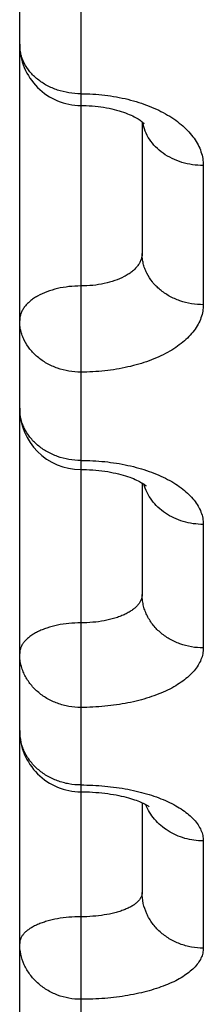
# Model space of a CAD drawing. Units: inches. Extents: x 0 to 22.3, y -0.1 to 17.2.
# Drawn here: x 5.2 to 5.2, y 6.2 to 6.4 of the extents above; entities that cross this region are included whole.
import ezdxf

# ---------------------------------------------------------------- set-up
doc = ezdxf.new("R2010")
doc.units = ezdxf.units.IN
doc.header["$LTSCALE"] = 1.21
doc.header["$MEASUREMENT"] = 0
doc.layers.add('AXIS', color=7, linetype='CONTINUOUS')

msp = doc.modelspace()

# ---------------------------------------------------------------- linework, layer by layer
at = {"layer": 'AXIS', "color": 7, "linetype": 'CONTINUOUS'}
for p, q in [((5.1952205048, 6.1136381734), (5.1952205048, 6.5138334625)), ((5.2152205048, 6.3640229536), (5.2152205048, 6.3425376266)), ((5.2152205048, 6.3051052841), (5.2152205048, 6.2869234226)), ((5.2152205048, 6.2529352596), (5.2152205048, 6.2382906582))]:
    msp.add_line(p, q, dxfattribs=at)
at = {"layer": 'AXIS', "color": 9, "linetype": 'CONTINUOUS'}
for p, q in [((5.2052205048, 6.434945643), (5.2052205048, 6.3087906512)), ((5.2252205048, 6.3569042102), (5.2252205048, 6.3341994552)), ((5.2052205048, 6.3087906512), (5.2052205048, 6.1036964835)), ((5.2252205048, 6.2983479413), (5.2252205048, 6.2781956607)), ((5.2252205048, 6.2467090936), (5.2252205048, 6.2292222126))]:
    msp.add_line(p, q, dxfattribs=at)
at = {"layer": 'AXIS', "color": 7, "linetype": 'CONTINUOUS'}
for points in [[(5.2052205048, 6.3667050984), (5.2055953706, 6.366702178), (5.2060878841, 6.3666894566), (5.2065774536, 6.3666667554), (5.2070629326, 6.3666342387), (5.2075429737, 6.366592146), (5.2080165923, 6.3665407384), (5.2084827877, 6.3664803178), (5.2089402252, 6.3664112904), (5.2093880239, 6.366334055), (5.2098252818, 6.3662490484), (5.2102506901, 6.3661568503), (5.2106635121, 6.3660579865), (5.211062986, 6.3659530234), (5.2114478495, 6.3658427255), (5.2118175034, 6.3657277487), (5.2121714156, 6.3656087662), (5.212508544, 6.3654866837), (5.212828459, 6.3653622698), (5.2131308994, 6.3652362694), (5.2134152115, 6.3651096418), (5.2136811749, 6.3649832289), (5.2139287847, 6.3648578132), (5.2141578195, 6.3647343296), (5.2143681849, 6.3646137097), (5.2145602078, 6.3644966903), (5.2147342873, 6.3643839769), (5.2148906614, 6.3642764012), (5.215029576, 6.3641748392), (5.2151513429, 6.3640801757)], [(5.2151513429, 6.3640801757), (5.2152563313, 6.363993312), (5.2153449896, 6.3639151527), (5.2154176328, 6.3638468112), (5.2154748822, 6.3637892218), (5.2155173355, 6.3637434412), (5.2155452406, 6.3637110978), (5.2155580104, 6.3636952399)], [(5.2052205048, 6.3073055738), (5.2056168602, 6.3073027772), (5.2061337517, 6.3072907258), (5.2066477869, 6.3072692516), (5.2071576965, 6.3072385005), (5.207661843, 6.3071987104), (5.2081592058, 6.3071501288), (5.2086487439, 6.3070930406), (5.2091288334, 6.3070278655), (5.2095985679, 6.3069549931), (5.2100570185, 6.3068748445), (5.2105026061, 6.3067880231), (5.2109345817, 6.3066950484), (5.211352182, 6.3065964698), (5.2117539181, 6.3064930771), (5.2121392093, 6.3063855134), (5.2125075383, 6.306274435), (5.2128576642, 6.3061607773), (5.2131891919, 6.3060452909), (5.2135019125, 6.3059286978), (5.2137950404, 6.3058119812), (5.2140684498, 6.3056959372), (5.2143221707, 6.3055813323), (5.2145558183, 6.305469164), (5.2147693623, 6.3053603285), (5.2149632672, 6.3052555062), (5.2151379421, 6.305155414)], [(5.2151379421, 6.305155414), (5.2152936569, 6.3050608681), (5.2154308513, 6.3049726153), (5.2155500719, 6.304891357), (5.2156518329, 6.3048178379), (5.2157364864, 6.3047529631), (5.2158042305, 6.304697845), (5.2158557071, 6.3046533325), (5.215860213, 6.3046492938)], [(5.2052205048, 6.2547172397), (5.2055911188, 6.2547151876), (5.2061103628, 6.2547054163), (5.2066276838, 6.2546876386), (5.2071418213, 6.2546619385), (5.2076509482, 6.2546284973), (5.2081541401, 6.2545874957), (5.208650441, 6.2545391373), (5.2091380216, 6.2544837723), (5.209616027, 6.2544217121), (5.2100836202, 6.2543532805), (5.2105390787, 6.2542789869), (5.2109816742, 6.2541992551), (5.2114107398, 6.2541145198), (5.2118247626, 6.2540254281), (5.2122232045, 6.2539324922), (5.2126055723, 6.253836244), (5.2129705749, 6.2537374567), (5.2133178783, 6.2536367144), (5.2136472216, 6.2535346112), (5.2139576008, 6.2534320176), (5.2142489082, 6.2533295658), (5.2145211348, 6.2532278802), (5.2147736227, 6.2531278742), (5.2150063468, 6.2530302711), (5.2152197144, 6.2529356301)], [(5.2152197144, 6.2529356301), (5.2154138472, 6.2528446501), (5.2155889433, 6.2527580264), (5.2157455089, 6.2526763163), (5.2158841123, 6.2526000407), (5.2160051877, 6.2525298004), (5.2161091517, 6.2524662265), (5.2161964459, 6.2524099579), (5.2162676158, 6.2523615875), (5.2163231303, 6.2523217867), (5.2163632556, 6.2522914263), (5.2163886349, 6.2522711547), (5.2163911021, 6.2522691151)]]:
    msp.add_lwpolyline(points, dxfattribs=at)
for centre, radius, start, end in [((5.2052205104, 6.3767051047), 0.0100000056, 180.0000518569, 270.0020538529), ((5.2052204924, 6.3173055652), 0.0099999876, 179.9999745156, 269.9983097215), ((5.2052205031, 6.2647172338), 0.0099999983, 179.9999978997, 270.0010811613)]:
    msp.add_arc(centre, radius, start, end, dxfattribs=at)
at = {"layer": 'AXIS', "color": 9, "linetype": 'CONTINUOUS'}
for points, knots in [([(5.2052205048, 6.368606286), (5.2045681252, 6.368606286), (5.2032694459, 6.3687091059), (5.201392156, 6.3691672537), (5.1996578515, 6.3699125447), (5.1981325211, 6.3709185758), (5.1968748414, 6.3721489612), (5.1960841922, 6.3733364967), (5.1956376952, 6.3743450725), (5.1953977449, 6.375118807), (5.1952528713, 6.3759079434), (5.1952205048, 6.3764400235), (5.1952205048, 6.3767050957)], [0, 0, 0, 0, 0.1374708673, 0.2731531826, 0.40547999, 0.5332867143, 0.6560129313, 0.773851202, 0.8313155182, 0.8879965933, 0.9441433897, 1, 1, 1, 1]), ([(5.2052205048, 6.368606286), (5.2065278454, 6.3686062883), (5.2091115623, 6.3684573092), (5.2122672823, 6.3678974693), (5.2146623857, 6.3672293874), (5.2163464037, 6.3666347011), (5.2179227787, 6.3659468673), (5.2193767165, 6.3651728315), (5.2206946396, 6.3643202992), (5.2218643415, 6.3633975521), (5.2228749741, 6.3624133238), (5.2237170424, 6.3613767126), (5.2243822329, 6.3602972014), (5.2248635106, 6.3591846515), (5.2251550331, 6.3580502548), (5.2252205033, 6.3572831314), (5.2252205048, 6.3569042102)], [0, 0, 0, 0, 0.1550459208, 0.3061409967, 0.3790938444, 0.4497513632, 0.517771765, 0.582880121, 0.6448817677, 0.7036783177, 0.7592851153, 0.8118495672, 0.8616688736, 0.9091994849, 0.955061296, 1, 1, 1, 1]), ([(5.2252205048, 6.3569042102), (5.2246261907, 6.3569042102), (5.2234419123, 6.3569905048), (5.2217193892, 6.3573756641), (5.2201057942, 6.3580046112), (5.2186522187, 6.3588585728), (5.2174046533, 6.3599118617), (5.2164034842, 6.3611329798), (5.2156826341, 6.3624835156), (5.215403401, 6.36345153), (5.2153193161, 6.3639373136)], [0, 0, 0, 0, 0.1356370938, 0.2698585383, 0.4014090542, 0.5292842036, 0.6528871826, 0.7721263741, 0.8874836705, 1, 1, 1, 1]), ([(5.2152205048, 6.3425376168), (5.2152205039, 6.3423606655), (5.2151876633, 6.3420025809), (5.2150405527, 6.34147541), (5.2147977761, 6.3409621224), (5.2144626866, 6.3404677789), (5.214039153, 6.3399964929), (5.2135315824, 6.3395520752), (5.2129449007, 6.3391380347), (5.2120405991, 6.3386173298), (5.2107433104, 6.3380720709), (5.2090215253, 6.3376014687), (5.2071574721, 6.3373127416), (5.2058719443, 6.3372481787), (5.2052205496, 6.3372481801)], [0, 0, 0, 0, 0.0431423283, 0.0871005741, 0.1327873671, 0.1809662119, 0.2322000463, 0.2868539422, 0.3451092607, 0.4069887502, 0.540973945, 0.6868152161, 0.8411841437, 1, 1, 1, 1]), ([(5.2252205048, 6.3341994552), (5.2245679967, 6.3341994552), (5.2232679554, 6.3343054951), (5.2213894142, 6.3347779055), (5.2196542058, 6.3355462588), (5.2181286608, 6.336583257), (5.2168715309, 6.3378509062), (5.2160830592, 6.3390719066), (5.2156373821, 6.3401086919), (5.2153975953, 6.3409050845), (5.2152528547, 6.3417172562), (5.2152205048, 6.3422647526), (5.2152205048, 6.3425376168)], [0, 0, 0, 0, 0.135800889, 0.2700355369, 0.4013467451, 0.5287304663, 0.651722565, 0.7705130769, 0.8286742759, 0.8861670967, 0.9432111119, 1, 1, 1, 1]), ([(5.2052205496, 6.3372481802), (5.204569237, 6.337248181), (5.2032823845, 6.3371777115), (5.2014170176, 6.3368631007), (5.199693771, 6.3363518801), (5.1983979042, 6.3357632363), (5.1974953319, 6.3352049713), (5.1969084964, 6.334761567), (5.196400919, 6.3342873872), (5.1959775523, 6.3337865836), (5.1956427798, 6.3332636025), (5.1954003425, 6.3327231172), (5.19525345, 6.3321705867), (5.1952205048, 6.3317963332), (5.1952205048, 6.331611478)], [0, 0, 0, 0, 0.1561583252, 0.3082569267, 0.4525631639, 0.5860015363, 0.6480268286, 0.7067097373, 0.7620597652, 0.8142284877, 0.8635310432, 0.910456992, 0.9556792275, 1, 1, 1, 1]), ([(5.2252205048, 6.3341994552), (5.2252205033, 6.3338363954), (5.2251552195, 6.3331017146), (5.2248632896, 6.3320181299), (5.2243812637, 6.3309599854), (5.223715274, 6.3299377232), (5.2228725549, 6.328960151), (5.2218614989, 6.3280355521), (5.2206916001, 6.3271717727), (5.2193736703, 6.3263762885), (5.2179198752, 6.325656144), (5.2163437525, 6.3250178524), (5.2146600778, 6.3244672378), (5.2122630347, 6.3238492327), (5.2091075676, 6.3233336423), (5.20652751, 6.3231967577), (5.2052205048, 6.323196776)], [0, 0, 0, 0, 0.0437951391, 0.0884309095, 0.1347529451, 0.1834715116, 0.2351151271, 0.290032044, 0.3484011545, 0.4102524666, 0.4754882841, 0.5439030351, 0.6152012144, 0.6890123528, 0.8423387212, 1, 1, 1, 1]), ([(5.2052205048, 6.323196776), (5.2045679612, 6.323196776), (5.2032674755, 6.3233038567), (5.2013885208, 6.3237808085), (5.1996530461, 6.3245565936), (5.198127419, 6.3256034515), (5.1968705247, 6.3268830446), (5.1960826847, 6.3281146985), (5.1956372963, 6.3291605293), (5.1953975574, 6.329964147), (5.1952528308, 6.3307836802), (5.1952205048, 6.3313361038), (5.1952205048, 6.331611478)], [0, 0, 0, 0, 0.1352714036, 0.2690511022, 0.4000424492, 0.5272954227, 0.6503736576, 0.7694652066, 0.8278464883, 0.8855949555, 0.9429153158, 1, 1, 1, 1]), ([(5.2052205048, 6.3087906512), (5.2045679079, 6.3087906512), (5.2032668355, 6.3088990897), (5.2013873497, 6.3093820263), (5.1996515187, 6.3101675047), (5.1981258265, 6.3112273184), (5.1968692063, 6.3125225), (5.196082233, 6.3137681204), (5.1956371776, 6.3148257703), (5.195397502, 6.315638868), (5.1952528189, 6.3164680464), (5.1952205048, 6.317026927), (5.1952205048, 6.3173055697)], [0, 0, 0, 0, 0.1345838157, 0.2677701328, 0.3983474323, 0.5254320277, 0.6486241735, 0.7681077577, 0.8267738684, 0.8848529212, 0.9425360548, 1, 1, 1, 1]), ([(5.2052205048, 6.3087906512), (5.2065273988, 6.308790652), (5.2091061712, 6.308657874), (5.2122612558, 6.3081583876), (5.2146589256, 6.3075610111), (5.2163422071, 6.307030155), (5.217917869, 6.306416332), (5.2193711466, 6.30572581), (5.2206885392, 6.3049655261), (5.2218579555, 6.3041428923), (5.2228687094, 6.3032656424), (5.2237114798, 6.3023416947), (5.2243780452, 6.301379135), (5.2248611837, 6.3003862409), (5.2251544431, 6.2993727931), (5.2252205033, 6.2986858577), (5.2252205048, 6.2983479413)], [0, 0, 0, 0, 0.1602181546, 0.3159146737, 0.3907728807, 0.4629856533, 0.5321462025, 0.5979180968, 0.6600503535, 0.7183963963, 0.7729364168, 0.8238036631, 0.8713136867, 0.9159886107, 0.9585732624, 1, 1, 1, 1]), ([(5.2252205048, 6.2983479413), (5.2246655325, 6.2983479413), (5.223557947, 6.2984271163), (5.2219413332, 6.2987807402), (5.2204140476, 6.2993595896), (5.2190184634, 6.3001483713), (5.2177930947, 6.301125996), (5.2167722609, 6.302266513), (5.2159853676, 6.3035383633), (5.2156289482, 6.304459166), (5.2154980105, 6.3049264727)], [0, 0, 0, 0, 0.1324359656, 0.2639139029, 0.3935820348, 0.5207370966, 0.6449294639, 0.7660135395, 0.8841892718, 1, 1, 1, 1]), ([(5.2152205048, 6.2869234139), (5.2152205039, 6.2867674494), (5.2151873347, 6.2864503144), (5.2150391281, 6.28598518), (5.2147952232, 6.2855335726), (5.2144593945, 6.2850996982), (5.2140355834, 6.2846867279), (5.2135280829, 6.2842976848), (5.2129416828, 6.2839354941), (5.212281838, 6.2836030001), (5.2115546822, 6.2833028496), (5.2104804435, 6.2829410914), (5.2090162759, 6.2825920997), (5.2071550842, 6.2823406195), (5.2058717437, 6.2822844097), (5.2052205496, 6.2822844107)], [0, 0, 0, 0, 0.0393213645, 0.0797185841, 0.1223281158, 0.1680546731, 0.2175245342, 0.2711082752, 0.3289569051, 0.3910427128, 0.4571937431, 0.5271218444, 0.6766504835, 0.8358226132, 1, 1, 1, 1]), ([(5.2252205048, 6.2781956607), (5.2245677877, 6.2781956607), (5.2232654486, 6.2783069865), (5.2213848407, 6.2788026885), (5.219648266, 6.2796087469), (5.2181225055, 6.2806961124), (5.2168664678, 6.2820243327), (5.2160813346, 6.2832995924), (5.2156369295, 6.284382326), (5.2153973848, 6.2852155724), (5.2152528094, 6.2860652418), (5.2152205048, 6.2866378435), (5.2152205048, 6.2869234139)], [0, 0, 0, 0, 0.1331408402, 0.2650817177, 0.3947953592, 0.521533506, 0.6449708137, 0.7652781205, 0.8245389082, 0.8833068815, 0.9417495205, 1, 1, 1, 1]), ([(5.2052205496, 6.2822844108), (5.2045694494, 6.2822844116), (5.2032849075, 6.2822220479), (5.2014224829, 6.2819436346), (5.1999589726, 6.2815590817), (5.1988860605, 6.2811630104), (5.1981585795, 6.2808349135), (5.1974984273, 6.2804727444), (5.1969117935, 6.2800797759), (5.1964042046, 6.2796594978), (5.1959805162, 6.2792154978), (5.1956450398, 6.2787514856), (5.1954016035, 6.2782712899), (5.1952537605, 6.2777796047), (5.1952205048, 6.2774456285), (5.1952205048, 6.2772813882)], [0, 0, 0, 0, 0.161354947, 0.3180917909, 0.4659260014, 0.5353768001, 0.6013296338, 0.6635138389, 0.7217654304, 0.7760524859, 0.8265058495, 0.8734537738, 0.9174502241, 0.9592981409, 1, 1, 1, 1]), ([(5.2252205048, 6.2781956607), (5.2252205033, 6.2778743543), (5.2251545996, 6.2772212387), (5.2248606747, 6.2762610004), (5.224376544, 6.2753252881), (5.223709091, 6.2744229809), (5.2228657298, 6.2735611243), (5.2218546914, 6.2727464951), (5.2206852337, 6.2719857023), (5.2193679708, 6.2712851859), (5.2179149403, 6.2706510895), (5.2163395968, 6.2700891108), (5.2146567083, 6.269604396), (5.2128822613, 6.2692014362), (5.2110331805, 6.2688839915), (5.2084765796, 6.2685769552), (5.2065270867, 6.2684860726), (5.2052205048, 6.2684860901)], [0, 0, 0, 0, 0.0400835738, 0.081255266, 0.124569921, 0.1708740281, 0.2207624217, 0.2745957976, 0.3325304603, 0.3945528173, 0.4605096858, 0.530133384, 0.6030625865, 0.6788587872, 0.7570224967, 0.837001448, 1, 1, 1, 1]), ([(5.2052205048, 6.2684860901), (5.2045677554, 6.2684860901), (5.2035872977, 6.2685706369), (5.2023159884, 6.2688505403), (5.2010890658, 6.2692361253), (5.1996472761, 6.2699106015), (5.1983673484, 6.2708302754), (5.1974819468, 6.2716885047), (5.1968957627, 6.2723827552), (5.196389712, 6.2731243613), (5.1959686692, 6.2739062626), (5.1956368256, 6.274720902), (5.1953973669, 6.2755604691), (5.1952527848, 6.2764166507), (5.1952205048, 6.2769936003), (5.1952205048, 6.2772813882)], [0, 0, 0, 0, 0.1326268571, 0.1986421909, 0.2642477378, 0.3936330549, 0.5202079725, 0.5824041992, 0.6438225464, 0.7044989191, 0.7645000386, 0.823921082, 0.882878553, 0.9415267241, 1, 1, 1, 1]), ([(5.2052205048, 6.2558339211), (5.2045677065, 6.2558339211), (5.2035869968, 6.2559193635), (5.2023157827, 6.2562020736), (5.2010884202, 6.2565916828), (5.1996459289, 6.2572734631), (5.1983665776, 6.2582022637), (5.197481638, 6.2590687168), (5.1968954947, 6.2597699365), (5.1963894985, 6.2605189636), (5.1959685164, 6.2613086641), (5.1956367324, 6.2621314036), (5.1953973239, 6.2629792953), (5.1952527756, 6.2638439507), (5.1952205048, 6.2644265754), (5.1952205048, 6.2647172342)], [0, 0, 0, 0, 0.1320392597, 0.1977877826, 0.2631569339, 0.3921936308, 0.5186316615, 0.5808489628, 0.6423489478, 0.7031653853, 0.7633603667, 0.8230219737, 0.8822573079, 0.9412094415, 1, 1, 1, 1]), ([(5.2052205048, 6.2558339211), (5.2065269845, 6.2558339203), (5.2091011656, 6.255717962), (5.2122555571, 6.2552813681), (5.2146556064, 6.2547581594), (5.2163381126, 6.2542939901), (5.2179129698, 6.2537574865), (5.2193654281, 6.2531542202), (5.2206820487, 6.2524903513), (5.221850853, 6.2517724309), (5.2228613534, 6.2510072222), (5.2237045154, 6.2502014778), (5.2243724146, 6.2493618069), (5.2248578274, 6.2484945894), (5.2251535458, 6.247607719), (5.2252205034, 6.2470041762), (5.2252205048, 6.2467090936)], [0, 0, 0, 0, 0.1657467799, 0.3263932501, 0.4033240414, 0.4772508874, 0.5476975336, 0.6142596231, 0.6766206818, 0.7345730015, 0.7880441521, 0.8371319188, 0.8821483289, 0.9236669003, 0.9625642939, 1, 1, 1, 1]), ([(5.2252205048, 6.2467090936), (5.2247099622, 6.2467090936), (5.2236898594, 6.2467790214), (5.2221951899, 6.2470915914), (5.2207705324, 6.2476045872), (5.2194494659, 6.2483063744), (5.2182628407, 6.2491808542), (5.2172386229, 6.2502081262), (5.2164013684, 6.2513639865), (5.2159781908, 6.2522089279), (5.2158049979, 6.2526420068)], [0, 0, 0, 0, 0.1298792492, 0.2591540493, 0.3872805133, 0.513796225, 0.6383814871, 0.7608841087, 0.8813438134, 1, 1, 1, 1]), ([(5.2152205048, 6.2382906578), (5.2152205045, 6.2381565125), (5.2151868012, 6.2378816878), (5.2150370022, 6.2374812247), (5.2147917519, 6.2370941994), (5.2144552996, 6.2367235832), (5.2140314691, 6.2363714255), (5.2135242926, 6.2360399759), (5.2129383617, 6.2357315874), (5.212279017, 6.2354486284), (5.2115523434, 6.2351933165), (5.2104761771, 6.2348850457), (5.2090117067, 6.2345887853), (5.207152878, 6.2343756726), (5.2058715648, 6.2343280754), (5.2052205496, 6.2343280761)], [0, 0, 0, 0, 0.0349947169, 0.0714149068, 0.110669135, 0.1538029777, 0.2014787654, 0.2540397675, 0.3115789033, 0.3739978176, 0.4410501757, 0.5123733576, 0.6658944409, 0.8301685701, 1, 1, 1, 1]), ([(5.2252205048, 6.2292222126), (5.2245675972, 6.2292222126), (5.22358635, 6.2293095488), (5.2223153384, 6.2295981482), (5.2210870602, 6.2299962646), (5.219643088, 6.2306934008), (5.2183649899, 6.2316414062), (5.2174809998, 6.2325251276), (5.2168949414, 6.2332409762), (5.2163890563, 6.2340056947), (5.2158302721, 6.2350757718), (5.2153505362, 6.2365025629), (5.2152205048, 6.237697445), (5.2152205048, 6.2382906507)], [0, 0, 0, 0, 0.1308615067, 0.1960767403, 0.2609761613, 0.3893353088, 0.5155366722, 0.577821518, 0.6395143505, 0.700643819, 0.7612630047, 0.8811044764, 1, 1, 1, 1]), ([(5.2052205496, 6.2343280763), (5.2045696442, 6.2343280769), (5.2032872941, 6.2342741189), (5.2014273618, 6.2340331508), (5.1999634171, 6.2336999662), (5.198888456, 6.2333558365), (5.1981614144, 6.2330715015), (5.1975016914, 6.2327577208), (5.1969154255, 6.2324173461), (5.1964080365, 6.2320533901), (5.1959842157, 6.2316688628), (5.1956480872, 6.2312667206), (5.195403442, 6.2308497812), (5.195254243, 6.2304216894), (5.1952205048, 6.2301295086), (5.1952205048, 6.229986768)], [0, 0, 0, 0, 0.1668948852, 0.3286100428, 0.4802996437, 0.5510742261, 0.6178589761, 0.6803139915, 0.7382087243, 0.791451522, 0.8401290138, 0.8845569187, 0.9253349653, 0.9634007004, 1, 1, 1, 1]), ([(5.2052205048, 6.2208601591), (5.2045675688, 6.2208601591), (5.2032627754, 6.2209769518), (5.2013800303, 6.2214966157), (5.1996421856, 6.2223414655), (5.1981164171, 6.2234802833), (5.1968615891, 6.2248706534), (5.1959271066, 6.2264603925), (5.1953505872, 6.2281875333), (5.1952205048, 6.2293898066), (5.1952205048, 6.229986768)], [0, 0, 0, 0, 0.1305375943, 0.2602521867, 0.3884442802, 0.5146163442, 0.6385645674, 0.7604222618, 0.880653086, 1, 1, 1, 1]), ([(5.2252205048, 6.2292222126), (5.2252205033, 6.2289443847), (5.2251536142, 6.2283757386), (5.2248568103, 6.2275442301), (5.2243701322, 6.2267368165), (5.2237013564, 6.2259601775), (5.2228577856, 6.2252192467), (5.2218472253, 6.2245192604), (5.2206785767, 6.2238656533), (5.2193622323, 6.2232638873), (5.2179101156, 6.2227192264), (5.2163356306, 6.2222365614), (5.2146535327, 6.2218203038), (5.2128798033, 6.2214742956), (5.2110314035, 6.2212017438), (5.2084741422, 6.2209380153), (5.2065267028, 6.2208601425), (5.2052205048, 6.2208601591)], [0, 0, 0, 0, 0.035873362, 0.0731635057, 0.1131802042, 0.156909594, 0.204991106, 0.2577692448, 0.3153521718, 0.3776632235, 0.444480087, 0.5154638936, 0.5901817125, 0.6681234892, 0.7487183768, 0.8313426553, 1, 1, 1, 1])]:
    msp.add_open_spline(points, degree=3, knots=knots, dxfattribs=at)

doc.saveas('drawing.dxf')
